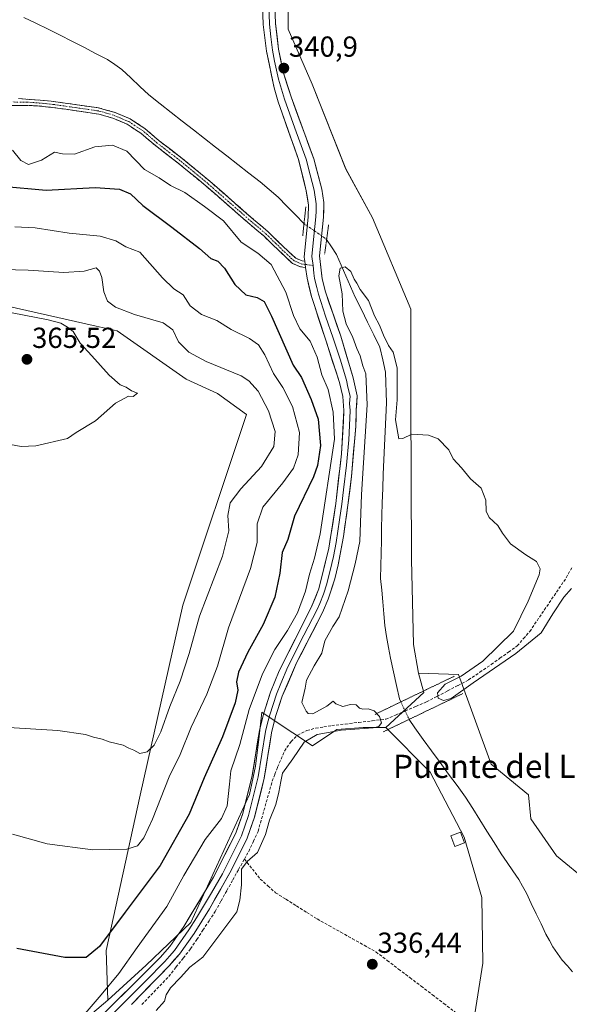
# Model space of a CAD drawing. Units: metres. Extents: x 580480 to 583933, y 4701137 to 4703491.
# Drawn here: x 582500 to 582691, y 4701764 to 4702104 of the extents above; entities that cross this region are included whole.
import ezdxf
from ezdxf.enums import TextEntityAlignment as Align

# ---------------------------------------------------------------- set-up
doc = ezdxf.new("R2010")
doc.units = ezdxf.units.M
doc.header["$MEASUREMENT"] = 0
for name, pattern in [('TRAZO_Y_PUNTO', [1, 0.5, -0.25, 0, -0.25]), ('TRAZOS2', [0.375, 0.25, -0.125]), ('TRAZOSX2', [1.5, 1, -0.5])]:
    doc.linetypes.add(name, pattern=pattern)
for name, color, linetype, lineweight in [('Camino', 19, 'TRAZOSX2', 0), ('Camino Cxs', 19, 'Continuous', 0), ('Camino eje', 19, 'TRAZO_Y_PUNTO', 0), ('Carátula', 7, 'Continuous', 5), ('Corriente artificial lineal', 5, 'TRAZOSX2', 13), ('Corriente natural lineal', 142, 'Continuous', 13), ('Corriente natural lineal oculto', 19, 'TRAZO_Y_PUNTO', 13), ('Cultivos herbáceos CxS', 92, 'Continuous', 0), ('Cultivos leñosos CxS', 92, 'Continuous', 0), ('Curva de nivel maestra', 36, 'Continuous', 30), ('Curva de nivel normal', 36, 'Continuous', 0), ('Edificación ligera', 1, 'Continuous', 0), ('Edificación ligera Cxs', 1, 'Continuous', 0), ('Layer 0', 7, 'Continuous', 0), ('Matorral CxS', 135, 'Continuous', 0), ('Puente lineal', 2, 'TRAZOS2', 0), ('Punto de cota en terreno', 7, 'Continuous', 0), ('Rótulo de punto de cota en terreno', 19, 'Continuous', 0), ('Suelo desnudo CxS', 43, 'Continuous', 0), ('Texto cartográfico', 19, 'Continuous', 0)]:
    doc.layers.add(name, color=color, linetype=linetype, lineweight=lineweight)
doc.styles.add('Arial', font='txt', dxfattribs={"height": 0.2})

# ---------------------------------------------------------------- blocks, each defined once
blk = doc.blocks.new('*U154')
at = {"layer": 'Cultivos herbáceos CxS', "color": 92, "linetype": 'Continuous', "lineweight": 0}
blk.add_polyline3d([(582708.0235, 4701797.2899, 336.5124), (582686.1087, 4701815.3231, 337.4071), (582677.2359, 4701828.0939, 337.6414), (582676.4431, 4701836.4247, 337.7), (582663.5449, 4701847.0273, 338.0593), (582652.2575, 4701878.0741, 340.3567), (582638.3795, 4701878.4711, 339.2642), (582636.6897, 4701888.4269, 339.1268), (582636.0011, 4701917.7419, 339.5544), (582635.8139, 4701972.7523, 340.3794), (582635.8143, 4702004.3591, 340.5925), (582622.4747, 4702035.9663, 340.6248), (582613.3483, 4702052.8239, 340.5732), (582601.6413, 4702082.1823, 340.8875), (582593.3247, 4702101.2009, 340.8933), (582593.3249, 4702116.6549, 340.9442)], dxfattribs=at)
blk = doc.blocks.new('*U195')
at = {"layer": 'Curva de nivel normal', "color": 36, "linetype": 'Continuous', "lineweight": 0}
blk.add_polyline3d([(582497.97, 4701822.77, 355), (582509.95, 4701819.53, 355), (582525.79, 4701817.42, 355), (582537.52, 4701817.66, 355), (582541.18, 4701818.73, 355), (582543.46, 4701821.52, 355), (582546.45, 4701828.02, 355), (582552.22, 4701842.68, 355), (582556.01, 4701850.35, 355), (582559.85, 4701859.78, 355), (582565.16, 4701871.28, 355), (582568.85, 4701880.95, 355), (582572.69, 4701894.21, 355), (582580.28, 4701914.63, 355), (582582.6, 4701923.72, 355), (582582.57, 4701930.16, 355), (582584.54, 4701935.85, 355), (582591.54, 4701944.26, 355), (582595.19, 4701949.36, 355), (582596.78, 4701954.03, 355), (582597.22, 4701961.69, 355), (582594.89, 4701970.75, 355), (582591.47, 4701977.26, 355), (582588.24, 4701982.09, 355), (582585.24, 4701988.51, 355), (582583.04, 4701992.03, 355), (582580.02, 4701994.2, 355), (582573.63, 4701997.34, 355), (582568.69, 4702000.39, 355), (582563.37, 4702002.54, 355), (582559.43, 4702005.55, 355), (582557.04, 4702009.27, 355), (582553.81, 4702011.43, 355), (582549.87, 4702015.23, 355), (582542.06, 4702024.09, 355), (582537.2, 4702025.86, 355), (582533.77, 4702028.04, 355), (582528.3, 4702029.62, 355), (582517.66, 4702030.66, 355), (582505.82, 4702032.49, 355), (582498.84, 4702032.84, 355)], dxfattribs=at)
blk = doc.blocks.new('*U200')
at = {"layer": 'Curva de nivel maestra', "color": 36, "linetype": 'Continuous', "lineweight": 30}
blk.add_polyline3d([(582494.36, 4702046.83, 350), (582509.65, 4702045.47, 350), (582526.56, 4702046.45, 350), (582534.98, 4702045.84, 350), (582538.79, 4702044.2, 350), (582543.06, 4702040.19, 350), (582553.13, 4702032.76, 350), (582562.64, 4702025.28, 350), (582566.6, 4702021.92, 350), (582569.02, 4702020.98, 350), (582571.37, 4702018.5, 350), (582574.95, 4702012.83, 350), (582578.68, 4702009.33, 350), (582582.62, 4702008.34, 350), (582585.05, 4702006.99, 350), (582587.6, 4702001.88, 350), (582595.04, 4701985.03, 350), (582597.97, 4701980.78, 350), (582601.25, 4701973.08, 350), (582603.7, 4701966.34, 350), (582604.48, 4701957.27, 350), (582603.47, 4701950.35, 350), (582602.06, 4701946.34, 350), (582595.55, 4701932.8, 350), (582593.25, 4701924.73, 350), (582591.26, 4701920.24, 350), (582590.5, 4701913.11, 350), (582588.68, 4701904.8, 350), (582584.73, 4701895.31, 350), (582579.43, 4701885.8, 350), (582576.15, 4701878.82, 350), (582575.48, 4701875.47, 350), (582575.91, 4701872.56, 350), (582574.99, 4701868.23, 350), (582570.58, 4701856.51, 350), (582564.32, 4701842.28, 350), (582559.15, 4701829.68, 350), (582549.09, 4701812.02, 350), (582537.02, 4701795.81, 350), (582528.04, 4701783.96, 350), (582523.44, 4701780.21, 350), (582516.14, 4701780.15, 350), (582499.49, 4701783.29, 350)], dxfattribs=at)
blk = doc.blocks.new('5PATER')
at = {"layer": 'Carátula', "linetype": 'Continuous', "lineweight": 5}
h = blk.add_hatch(color=250, dxfattribs=at)
edge = h.paths.add_edge_path()
edge.add_ellipse((0, 0.01), major_axis=(-1.33, -1.34), ratio=0.999422, start_angle=0, end_angle=360)

msp = doc.modelspace()

# ---------------------------------------------------------------- linework, layer by layer
at = {"layer": 'Camino', "color": 19, "linetype": 'TRAZOSX2', "lineweight": 0}
for points in [[(582500.13, 4702077.17), (582511.35, 4702076.3), (582527.77, 4702073.96), (582533.13, 4702072.48), (582538.71, 4702070.14), (582543.8, 4702066.82), (582548.75, 4702062.56), (582556.67, 4702056.5), (582566.26, 4702048.58), (582573.8, 4702042.01), (582581.41, 4702035.35), (582586.3, 4702031.25), (582593.32, 4702024.36), (582595.99, 4702021.97), (582598.15, 4702021.03), (582599.11, 4702020.9)], [(582599.4, 4702018.74), (582597.58, 4702018.98), (582594.8, 4702020.19), (582584.89, 4702029.68), (582580.04, 4702033.75), (582564.9, 4702046.97), (582555.35, 4702054.85), (582547.42, 4702060.92), (582542.53, 4702065.13), (582537.71, 4702068.27), (582532.67, 4702070.4), (582527.88, 4702071.79), (582512.66, 4702074.02), (582506.26, 4702074.71), (582495.28, 4702074.82)]]:
    msp.add_lwpolyline(points, dxfattribs=at)
at = {"layer": 'Camino Cxs', "color": 19, "linetype": 'Continuous', "lineweight": 0}
msp.add_lwpolyline([(582599.11, 4702020.9), (582599.4, 4702018.74)], dxfattribs=at)
msp.add_polyline3d([(582500.13, 4702077.17, 341.07), (582503.87, 4702076.88, 341.01), (582507.61, 4702076.59, 340.91), (582511.35, 4702076.3, 340.8), (582515.46, 4702075.72, 340.73), (582519.56, 4702075.13, 340.72), (582523.67, 4702074.55, 340.74), (582527.77, 4702073.96, 340.71), (582530.45, 4702073.22, 340.71), (582533.13, 4702072.48, 340.83), (582535.92, 4702071.31, 340.83), (582538.71, 4702070.14, 340.76), (582541.26, 4702068.48, 340.68), (582543.8, 4702066.82, 340.84), (582546.28, 4702064.69, 340.79), (582548.75, 4702062.56, 340.84), (582552.71, 4702059.53, 341.14), (582556.67, 4702056.5, 341.63), (582559.87, 4702053.86, 341.79), (582563.06, 4702051.22, 341.84), (582566.26, 4702048.58, 341.88), (582568.77, 4702046.39, 341.85), (582571.29, 4702044.2, 342.19), (582573.8, 4702042.01, 342.31), (582576.34, 4702039.79, 342.38), (582578.87, 4702037.57, 342.32), (582581.41, 4702035.35, 342.25), (582583.86, 4702033.3, 342.19), (582586.3, 4702031.25, 341.82), (582589.81, 4702027.81, 341.31), (582593.32, 4702024.36, 340.75), (582595.99, 4702021.97, 340.49), (582598.15, 4702021.03, 340.41), (582599.11, 4702020.9, 340.42), (582599.11, 4702020.9, 340.42), (582599.4, 4702018.74, 340.44), (582597.58, 4702018.98, 340.43), (582594.8, 4702020.19, 340.95), (582591.5, 4702023.35, 341.08), (582588.19, 4702026.52, 342.15), (582584.89, 4702029.68, 342.33), (582582.47, 4702031.72, 342.72), (582580.04, 4702033.75, 342.87), (582577.01, 4702036.39, 342.96), (582573.98, 4702039.04, 343.08), (582570.96, 4702041.68, 342.9), (582567.93, 4702044.33, 342.23), (582564.9, 4702046.97, 342.27), (582561.72, 4702049.6, 342.15), (582558.53, 4702052.22, 342.28), (582555.35, 4702054.85, 342.09), (582551.39, 4702057.89, 341.54), (582547.42, 4702060.92, 341.1), (582544.98, 4702063.03, 341.26), (582542.53, 4702065.13, 341.33), (582540.12, 4702066.7, 341.36), (582537.71, 4702068.27, 341.1), (582535.19, 4702069.34, 341.26), (582532.67, 4702070.4, 341.45), (582527.88, 4702071.79, 341.2), (582524.08, 4702072.35, 341.04), (582520.27, 4702072.91, 340.92), (582516.47, 4702073.46, 340.84), (582512.66, 4702074.02, 340.89), (582509.46, 4702074.37, 340.92), (582506.26, 4702074.71, 340.97), (582502.6, 4702074.75, 341.16), (582498.94, 4702074.78, 341.28)], dxfattribs=at)
at = {"layer": 'Camino eje', "color": 19, "linetype": 'TRAZO_Y_PUNTO', "lineweight": 0}
for points in [[(582599.26, 4702019.82), (582598.11, 4702019.97), (582596.79, 4702020.48), (582595.4, 4702021.08), (582594.06, 4702022.28), (582589.11, 4702027.02), (582585.6, 4702030.47), (582580.73, 4702034.55), (582576.92, 4702037.88), (582569.35, 4702044.49), (582565.58, 4702047.78), (582560.81, 4702051.72), (582556.01, 4702055.68), (582548.09, 4702061.74), (582543.17, 4702065.98), (582538.21, 4702069.21), (582535.69, 4702070.27), (582532.9, 4702071.44), (582530.51, 4702072.14), (582527.83, 4702072.88), (582520.22, 4702073.99), (582512.01, 4702075.16), (582508.81, 4702075.51), (582503.2, 4702075.94), (582497.71, 4702076)], [(582601.95, 4702019.46), (582599.26, 4702019.82)]]:
    msp.add_lwpolyline(points, dxfattribs=at)
at = {"layer": 'Corriente artificial lineal', "color": 5, "linetype": 'TRAZOSX2', "lineweight": 13}
for points in [[(582633.79, 4701865.42, 337.38), (582637.51, 4701867, 337.75), (582641.22, 4701868.57, 338.1), (582644.85, 4701870.47, 339.21), (582648.48, 4701872.36, 339.96), (582652.1, 4701874.26, 340.39), (582655.73, 4701876.15, 340.11), (582659.67, 4701878.83, 340.28), (582663.6, 4701881.5, 339.97), (582666.59, 4701883.64, 340.87), (582669.59, 4701885.79, 340.01), (582672.58, 4701887.93, 340.5), (582674.74, 4701890.43, 340.28), (582676.89, 4701892.93, 340.62), (582679.42, 4701896.63, 340.51), (582681.94, 4701900.33, 341.02), (582684.47, 4701904.04, 340.75), (582686.99, 4701907.74, 340.8), (582689.52, 4701911.44, 340.8), (582691.42, 4701914.95, 341.5)], [(582578.22, 4701814.22, 340.62), (582579.7, 4701816.88, 340.69), (582581.31, 4701820.34, 340.76), (582582.92, 4701823.79, 340.41), (582584.15, 4701828.12, 340.7), (582585.38, 4701832.45, 340.83), (582586.61, 4701836.78, 340.82), (582587.84, 4701841.11, 340.46), (582588.77, 4701843.57, 340.36), (582589.69, 4701846.02, 340.6), (582590.88, 4701848.8, 341.02), (582592.06, 4701851.57, 340.84), (582594.37, 4701854.84, 340.74), (582596.65, 4701857.05, 340.66), (582599.86, 4701858.65, 340.87), (582602.89, 4701859.47, 340.4), (582605.66, 4701859.91, 339.77), (582608.43, 4701860.34, 339.68), (582613.09, 4701860.9, 340.06), (582617.76, 4701861.46, 340.46), (582622.42, 4701862.02, 340), (582627.08, 4701862.58, 338.95), (582630.44, 4701864, 337.57), (582633.79, 4701865.42, 337.38)], [(582542.72, 4701763.89, 340.8), (582545.82, 4701767.14, 340.83), (582548.93, 4701770.38, 340.58), (582552.03, 4701773.63, 340.52), (582554.55, 4701776.81, 340.6), (582557.08, 4701779.99, 340.74), (582559.6, 4701783.17, 340.96), (582561.73, 4701786.41, 340.92), (582563.86, 4701789.64, 340.83), (582565.99, 4701792.88, 340.85), (582568.12, 4701796.11, 340.79), (582570.14, 4701799.73, 340.69), (582572.16, 4701803.35, 340.6), (582574.18, 4701806.98, 340.47), (582576.2, 4701810.6, 340.51), (582578.22, 4701814.22, 340.62)], [(582578.22, 4701814.22, 340.62), (582580.96, 4701810.77, 339.41), (582583.69, 4701807.31, 337.78), (582586.34, 4701804.94, 337.06), (582588.99, 4701802.57, 336.97), (582592.59, 4701800.3, 336.83), (582596.19, 4701798.03, 336.71), (582599.79, 4701795.76, 336.73), (582603.39, 4701793.49, 336.63), (582607.46, 4701791.21, 336.7), (582611.52, 4701788.93, 336.39), (582615.59, 4701786.66, 336.5), (582619.65, 4701784.38, 336.43), (582623.72, 4701782.1, 336.49), (582627.63, 4701779.13, 336.43), (582631.54, 4701776.16, 336.4), (582635.45, 4701773.2, 336.17), (582639.35, 4701770.23, 336.19), (582643.26, 4701767.26, 336.19), (582647.17, 4701764.29, 336.37), (582651.08, 4701761.32, 336.29)]]:
    msp.add_polyline3d(points, dxfattribs=at)
at = {"layer": 'Corriente natural lineal', "color": 142, "linetype": 'Continuous', "lineweight": 13}
for points in [[(582501.87, 4702105.25, 340.24), (582506.11, 4702103.2, 340.22), (582510.36, 4702101.15, 340.29), (582514.46, 4702099.07, 340.21), (582518.55, 4702096.98, 340.34), (582522.65, 4702094.9, 340.26), (582526.74, 4702092.81, 340.25), (582530.84, 4702090.73, 340.23), (582533.36, 4702088.99, 340.17), (582535.87, 4702087.25, 340.21), (582538.98, 4702084.31, 340.3), (582542.09, 4702081.36, 340.24), (582545.2, 4702078.42, 340.17), (582549.04, 4702075.41, 340.18), (582552.89, 4702072.4, 340.16), (582556.73, 4702069.4, 340.26), (582560.58, 4702066.39, 340.26), (582564.42, 4702063.38, 340.26), (582568.26, 4702060.37, 340.19), (582572.11, 4702057.36, 340.22), (582575.95, 4702054.36, 340.27), (582579.8, 4702051.35, 340.16), (582583.64, 4702048.34, 340.11), (582586.75, 4702045.69, 340.08), (582589.86, 4702043.04, 340.08), (582592.85, 4702040, 340.04), (582595.83, 4702036.97, 340.1), (582598.82, 4702033.93, 340.28)], [(582606.66, 4702028.49, 340.25), (582608.37, 4702025.89, 340.12), (582610.08, 4702023.28, 339.95), (582611.7, 4702019.59, 339.91), (582613.32, 4702015.9, 339.97), (582614.93, 4702012.21, 339.9), (582616.55, 4702008.52, 339.79), (582618.69, 4702004.19, 339.86), (582620.83, 4701999.85, 339.72), (582622.96, 4701995.52, 339.69), (582625.1, 4701991.18, 339.6), (582626.07, 4701986.88, 339.52), (582627.03, 4701982.57, 339.54), (582627.14, 4701979.05, 339.52), (582627.25, 4701975.52, 339.57), (582627.36, 4701972, 339.58), (582627.14, 4701967.06, 339.41), (582626.92, 4701962.11, 339.25), (582626.7, 4701957.17, 339.17), (582626.48, 4701952.23, 339.09), (582626.26, 4701947.29, 339.04), (582626.04, 4701942.34, 339.06), (582625.82, 4701937.4, 339.08), (582625.74, 4701933.04, 339.1), (582625.66, 4701928.67, 338.89), (582625.58, 4701924.31, 338.86), (582625.5, 4701919.95, 338.91), (582625.42, 4701915.58, 338.92), (582625.34, 4701911.22, 338.89), (582625.7, 4701907.16, 338.85), (582626.06, 4701903.1, 338.82), (582626.41, 4701899.03, 338.76), (582626.77, 4701894.97, 338.76), (582627.41, 4701891.2, 338.79), (582628.06, 4701887.42, 338.73), (582628.7, 4701883.65, 338.4), (582629.74, 4701878.97, 338.24), (582630.79, 4701874.28, 337.8), (582631.83, 4701869.6, 337.43), (582632.29, 4701868.54, 337.4)], [(582635.2, 4701862.51, 337.31), (582637.12, 4701859.55, 337.18), (582640.05, 4701855.57, 337.1), (582642.98, 4701851.59, 337.14), (582645.92, 4701847.61, 336.86), (582648.85, 4701843.62, 336.7), (582651.78, 4701839.64, 336.63), (582654.71, 4701835.66, 336.77), (582657.17, 4701831.73, 336.55), (582659.63, 4701827.8, 336.48), (582662.1, 4701823.88, 336.09), (582664.56, 4701819.95, 336.27), (582667.02, 4701816.02, 335.97), (582669.05, 4701813.07, 336), (582671.08, 4701810.13, 335.82), (582673.11, 4701807.18, 335.96), (582674.43, 4701804.79, 335.92), (582675.75, 4701802.4, 335.73), (582677.44, 4701798.86, 335.85), (582679.13, 4701795.31, 335.87), (582680.82, 4701791.77, 335.68), (582682.51, 4701788.22, 335.71), (582683.71, 4701786.02, 335.83), (582684.9, 4701783.82, 335.74), (582686.53, 4701781.56, 335.61), (582688.16, 4701779.29, 335.57), (582689.91, 4701777.27, 335.43), (582691.66, 4701775.24, 335.37)]]:
    msp.add_polyline3d(points, dxfattribs=at)
at = {"layer": 'Corriente natural lineal oculto', "color": 19, "linetype": 'TRAZO_Y_PUNTO', "lineweight": 13}
for points in [[(582598.82, 4702033.93, 340.28), (582602.74, 4702031.21, 340.45), (582606.66, 4702028.49, 340.25)], [(582632.29, 4701868.54, 337.4), (582633.79, 4701865.42, 337.38)], [(582633.79, 4701865.42, 337.38), (582635.2, 4701862.51, 337.31)]]:
    msp.add_polyline3d(points, dxfattribs=at)
at = {"layer": 'Cultivos herbáceos CxS', "color": 92, "linetype": 'Continuous', "lineweight": 0}
for points in [[(582597.48, 4702124.97, 341.18), (582593.32, 4702116.65, 340.94), (582593.32, 4702101.2, 340.89), (582601.64, 4702082.18, 340.89), (582613.35, 4702052.82, 340.57), (582622.47, 4702035.97, 340.62), (582635.81, 4702004.36, 340.59), (582635.81, 4701972.75, 340.38), (582636, 4701917.74, 339.55), (582636.69, 4701888.43, 339.13), (582638.38, 4701878.47, 339.26)], [(582638.38, 4701878.47, 339.26), (582652.26, 4701878.07, 340.36), (582663.54, 4701847.03, 338.06), (582676.44, 4701836.42, 337.7), (582677.24, 4701828.09, 337.64), (582686.11, 4701815.32, 337.41), (582708.02, 4701797.29, 336.51)], [(582515.04, 4701751.98, 342.47), (582530.94, 4701765.4, 341.76), (582544.19, 4701777.49, 341.16), (582559.63, 4701792.24, 341.07), (582580, 4701836.49, 341.13), (582582.1, 4701846.33, 341.3), (582583.17, 4701855.65, 341.48), (582584.24, 4701864.97, 341.66), (582588.19, 4701862.35, 341.18), (582601.76, 4701853.35, 338.27), (582610.19, 4701858.97, 338.89), (582619.31, 4701859.67, 339.04), (582627.16, 4701859.73, 338.64), (582642.48, 4701844.22, 338.16), (582654.24, 4701821.74, 337.92), (582660.33, 4701800.89, 337.65), (582660.73, 4701778.19, 337.06), (582657.58, 4701758.53, 336.11)], [(582627.16, 4701859.73, 338.64), (582619.31, 4701859.67, 339.04), (582610.19, 4701858.97, 338.89), (582601.76, 4701853.35, 338.27), (582588.19, 4701862.35, 341.18), (582584.24, 4701864.97, 341.66), (582583.17, 4701855.65, 341.48), (582582.1, 4701846.33, 341.3), (582580, 4701836.49, 341.13), (582559.63, 4701792.24, 341.07), (582544.19, 4701777.49, 341.16), (582530.94, 4701765.4, 341.76)], [(582627.16, 4701859.73, 338.64), (582642.48, 4701844.22, 338.16), (582654.24, 4701821.74, 337.92), (582660.33, 4701800.89, 337.65), (582660.73, 4701778.19, 337.06), (582657.58, 4701758.53, 336.11), (582681.45, 4701743.08, 335.54), (582694.79, 4701732.54, 335.3)], [(582530.94, 4701765.4, 341.76), (582515.04, 4701751.98, 342.47), (582506.98, 4701745.19, 342.12), (582498.86, 4701738.65, 341.91)]]:
    msp.add_polyline3d(points, dxfattribs=at)
at = {"layer": 'Cultivos leñosos CxS', "color": 92, "linetype": 'Continuous', "lineweight": 0}
for points in [[(582381.97, 4702101.58, 343.53), (582387.19, 4702092.76, 346.7), (582409.24, 4702081.3, 347.03), (582455.98, 4702061.01, 348.29), (582453.33, 4702048.67, 350.07), (582444.51, 4702038.08, 352.06), (582420.7, 4702046.9, 351.28), (582400.42, 4701992.23, 366.51), (582400.68, 4701991.1, 366.41), (582430.36, 4701988.17, 362.65), (582457.93, 4702003.75, 363.83), (582489.62, 4702006.86, 364.68), (582526.93, 4701998.5, 363.93), (582534.26, 4701996.86, 363.52), (582558.06, 4701980.13, 363.46), (582568.94, 4701975.24, 363.38), (582578.88, 4701967.96, 363.29), (582556.91, 4701901.96, 362.21), (582542.21, 4701836.26, 356.5), (582530.35, 4701782.63, 347.49), (582530.94, 4701765.4, 341.76)], [(582489.62, 4702006.86, 364.68), (582526.93, 4701998.5, 363.93), (582534.26, 4701996.86, 363.52), (582558.06, 4701980.13, 363.46), (582568.94, 4701975.24, 363.38), (582578.88, 4701967.96, 363.29), (582556.91, 4701901.96, 362.21), (582542.21, 4701836.26, 356.5), (582530.35, 4701782.63, 347.49), (582530.94, 4701765.4, 341.76), (582515.04, 4701751.98, 342.47)], [(582530.94, 4701765.4, 341.76), (582515.04, 4701751.98, 342.47), (582506.98, 4701745.19, 342.12), (582498.86, 4701738.65, 341.91)]]:
    msp.add_polyline3d(points, dxfattribs=at)
at = {"layer": 'Curva de nivel normal', "color": 36, "linetype": 'Continuous', "lineweight": 0}
for points in [[(582498, 4702059.32, 345), (582500.92, 4702055.73, 345), (582503.51, 4702054.41, 345), (582508.06, 4702055.85, 345), (582512.54, 4702058.63, 345), (582515.33, 4702058.04, 345), (582519.5, 4702057.91, 345), (582526.5, 4702060.49, 345), (582532.59, 4702061.08, 345), (582537.52, 4702058.99, 345), (582543.71, 4702052.66, 345), (582548.77, 4702049.78, 345), (582552.63, 4702047.08, 345), (582557.58, 4702044.65, 345), (582564.41, 4702039.81, 345), (582570.96, 4702034.9, 345), (582577.09, 4702027.5, 345), (582582.91, 4702023.74, 345), (582587.45, 4702019.78, 345), (582592.56, 4702010.22, 345), (582595.18, 4702002.21, 345), (582597.44, 4701997.56, 345), (582600.96, 4701993.33, 345), (582603.42, 4701987.75, 345), (582605.04, 4701981.7, 345), (582607.24, 4701976.56, 345), (582608.88, 4701968.7, 345), (582609.34, 4701959.36, 345), (582604.44, 4701926.69, 345), (582602.47, 4701918.27, 345), (582600.72, 4701912.68, 345), (582599.34, 4701906.85, 345), (582596.52, 4701899.33, 345), (582593.12, 4701893.27, 345), (582588.76, 4701886.69, 345), (582584.44, 4701878.28, 345), (582579.85, 4701865.9, 345), (582576.64, 4701853.84, 345), (582573.52, 4701844.66, 345), (582573, 4701840.12, 345), (582572.29, 4701832.65, 345), (582570.26, 4701828.27, 345), (582564.6, 4701820.97, 345), (582557.25, 4701808.52, 345), (582551.33, 4701797.79, 345), (582541.12, 4701783.63, 345), (582534.81, 4701774.68, 345), (582528.71, 4701767.28, 345), (582520.37, 4701757.6, 345)], [(582489.03, 4701860.11, 360), (582513.69, 4701858.63, 360), (582523.26, 4701857.24, 360), (582526.04, 4701856.35, 360), (582528.97, 4701855.61, 360), (582531.39, 4701854.7, 360), (582536.25, 4701853.56, 360), (582538.24, 4701852.56, 360), (582539.92, 4701851.9, 360), (582542.05, 4701850.69, 360), (582544.61, 4701851.25, 360), (582547, 4701853.59, 360), (582549.27, 4701858.23, 360), (582552.46, 4701867, 360), (582556.04, 4701875.69, 360), (582559.08, 4701885.34, 360), (582562.65, 4701898.19, 360), (582570.65, 4701918.95, 360), (582572.88, 4701927.66, 360), (582572.53, 4701933.04, 360), (582573.24, 4701937.36, 360), (582576.94, 4701942.18, 360), (582584.18, 4701949.99, 360), (582588.41, 4701956.85, 360), (582588.89, 4701962.03, 360), (582586.55, 4701969.18, 360), (582582.99, 4701975.95, 360), (582579.78, 4701979.62, 360), (582577.04, 4701981.36, 360), (582565.04, 4701986.31, 360), (582559.02, 4701989.51, 360), (582555.44, 4701993.05, 360), (582553.48, 4701997.21, 360), (582550.15, 4701999.64, 360), (582540.22, 4702002.49, 360), (582533.64, 4702005.1, 360), (582530.85, 4702007.16, 360), (582529.6, 4702010.4, 360), (582528.93, 4702015.33, 360), (582528.08, 4702017.51, 360), (582526.9, 4702018.68, 360), (582522.8, 4702017.49, 360), (582515.8, 4702016.99, 360), (582503.4, 4702017.8, 360), (582490.12, 4702018.22, 360)], [(582691.38, 4701907.79, 340), (582688.69, 4701904.79, 340), (582684.91, 4701899.03, 340), (582680.83, 4701892.43, 340), (582672.05, 4701885.27, 340), (582657.38, 4701875.13, 340), (582649.72, 4701869.7, 340), (582647.05, 4701868.99, 340), (582645.28, 4701869.86, 340), (582644.98, 4701871.69, 340), (582647.62, 4701874.71, 340), (582653.13, 4701877.45, 340), (582660.7, 4701882.65, 340), (582671.29, 4701893.03, 340), (582676.4, 4701903.4, 340), (582680.18, 4701912.53, 340), (582680.46, 4701914.53, 340), (582679.29, 4701917.07, 340), (582675.52, 4701919.36, 340), (582670.27, 4701923.25, 340), (582667.5, 4701926.92, 340), (582665.82, 4701929.57, 340), (582662.88, 4701932.3, 340), (582661.86, 4701934.5, 340), (582661.68, 4701938.32, 340), (582660.06, 4701942.51, 340), (582656.46, 4701945.68, 340), (582653.35, 4701949.47, 340), (582650.45, 4701952.58, 340), (582648.88, 4701955.77, 340), (582645.2, 4701959.51, 340), (582641.85, 4701960.82, 340), (582636.11, 4701961.09, 340), (582633.03, 4701959.67, 340), (582631.59, 4701959.54, 340), (582630.47, 4701966.08, 340), (582631.1, 4701972.95, 340), (582631.07, 4701984.02, 340), (582629.68, 4701989.48, 340), (582628.07, 4701991.8, 340), (582626.32, 4701995.32, 340), (582624.93, 4701998.82, 340), (582623.23, 4702002.05, 340), (582621.1, 4702007.3, 340), (582618.21, 4702011.14, 340), (582617.12, 4702013.35, 340), (582616.12, 4702014.78, 340), (582615.04, 4702017.38, 340), (582613.08, 4702019.03, 340), (582611.28, 4702018.53, 340), (582610.88, 4702015.87, 340), (582612.01, 4702009.6, 340), (582612.21, 4702003.71, 340), (582613.39, 4701999.24, 340), (582615.71, 4701994.54, 340), (582617.1, 4701990.75, 340), (582618.27, 4701988.26, 340), (582619.12, 4701984.77, 340), (582620.22, 4701981.97, 340), (582620.7, 4701971.22, 340), (582618.71, 4701940.28, 340), (582618.14, 4701924.03, 340), (582616.51, 4701916.28, 340), (582614.15, 4701906.94, 340), (582611.03, 4701897.92, 340), (582608.79, 4701894.62, 340), (582606.03, 4701889.68, 340), (582604.97, 4701885.36, 340), (582602.34, 4701881.03, 340), (582599.7, 4701876.03, 340), (582599.23, 4701873.35, 340), (582598.05, 4701868.37, 340), (582599.52, 4701865.37, 340), (582600.27, 4701864.49, 340), (582601.84, 4701864.45, 340), (582606.78, 4701867.11, 340), (582608.88, 4701868.84, 340), (582609.87, 4701867.88, 340), (582612.27, 4701867, 340), (582614.91, 4701867.62, 340), (582616.86, 4701867.53, 340), (582617.97, 4701866.44, 340), (582619.19, 4701865.99, 340), (582621.04, 4701866.21, 340), (582623.05, 4701865.42, 340), (582624.91, 4701863.46, 340), (582625.66, 4701861.37, 340), (582624.67, 4701860.1, 340), (582622.8, 4701859.62, 340), (582611.71, 4701858.75, 340), (582603.38, 4701857.28, 340), (582598.92, 4701854.58, 340), (582594.93, 4701848.92, 340), (582591.35, 4701843.91, 340), (582590.86, 4701841.02, 340), (582590.09, 4701837.35, 340), (582589.14, 4701833.02, 340), (582586.92, 4701827.68, 340), (582585.47, 4701822.71, 340), (582582.79, 4701816.46, 340), (582579.14, 4701813.38, 340), (582577.25, 4701810.68, 340), (582577.2, 4701805.35, 340), (582576.6, 4701800.01, 340), (582575.54, 4701796, 340), (582569.36, 4701787.68, 340), (582563.83, 4701780.29, 340), (582559.38, 4701776.77, 340), (582556.09, 4701773.29, 340), (582552.62, 4701769.68, 340), (582551.1, 4701767.31, 340), (582550.53, 4701765.06, 340), (582547.72, 4701761.79, 340)], [(582501.03, 4701956.87, 365), (582506.04, 4701957.06, 365), (582517.04, 4701959.69, 365), (582520.04, 4701961.69, 365), (582526.71, 4701965.78, 365), (582533.58, 4701971.89, 365), (582538.13, 4701974.28, 365), (582539.71, 4701974.21, 365), (582541.22, 4701975.29, 365), (582539.21, 4701976.06, 365), (582537.26, 4701977.33, 365), (582535.21, 4701978.2, 365), (582531.49, 4701981.48, 365), (582525.45, 4701988.26, 365), (582521.35, 4701992.6, 365), (582519.04, 4701996.62, 365), (582517.07, 4701998.16, 365), (582514.69, 4701999.46, 365), (582510.32, 4702000.65, 365), (582493.59, 4702003.93, 365)], [(582497.36, 4701957.6, 365), (582501.03, 4701956.87, 365)]]:
    msp.add_polyline3d(points, dxfattribs=at)
at = {"layer": 'Edificación ligera', "color": 1, "linetype": 'Continuous', "lineweight": 0}
msp.add_polyline3d([(582654.39, 4701819.83, 337.93), (582651.02, 4701818.54, 337.63), (582649.6, 4701822.23, 338), (582652.98, 4701823.51, 338.4), (582654.39, 4701819.83, 337.93)], dxfattribs=at)
at = {"layer": 'Edificación ligera Cxs', "color": 1, "linetype": 'Continuous', "lineweight": 0}
msp.add_polyline3d([(582654.39, 4701819.83, 337.93), (582651.02, 4701818.54, 337.63), (582649.6, 4701822.23, 338), (582652.98, 4701823.51, 338.4), (582654.39, 4701819.83, 337.93)], close=True, dxfattribs=at)
at = {"layer": 'Layer 0', "linetype": 'Continuous', "lineweight": 0}
for points in [[(582599.11, 4702020.9), (582598.92, 4702022.35), (582600.26, 4702036.32), (582600.34, 4702040.28), (582599.63, 4702045.24), (582596.93, 4702056.16), (582589.84, 4702076.08), (582588.5, 4702080.89), (582585.83, 4702093.54), (582584.75, 4702102.75), (582584.49, 4702109.6), (582585.64, 4702119.04), (582587.57, 4702125.1), (582590.51, 4702130.61), (582593.7, 4702134.45)], [(582588.76, 4702109.42), (582589, 4702103.08), (582590.03, 4702094.23), (582591.49, 4702086.77), (582594.33, 4702077.75), (582602.23, 4702056.3), (582605.01, 4702045.82), (582605.67, 4702041.19), (582605.61, 4702036.17), (582604.19, 4702022.82), (582605.1, 4702014.86), (582606.24, 4702010.3), (582611.52, 4701995.03), (582615.86, 4701980.61), (582617.27, 4701974.41), (582616.91, 4701969.38), (582616.77, 4701963.93), (582615.23, 4701946.52), (582614.01, 4701936.6), (582612.44, 4701925.75), (582610.67, 4701915.96), (582609.44, 4701911.12), (582607.16, 4701904.02), (582605.21, 4701899.42), (582596.28, 4701882.01), (582591.29, 4701870.5), (582588.99, 4701863.45), (582587.58, 4701857.86), (582585.1, 4701842.19), (582581.7, 4701828.69), (582579.13, 4701821.45), (582573.69, 4701810.31), (582566.09, 4701797.01), (582560.82, 4701788.52), (582555.73, 4701781.32), (582552.19, 4701777.29), (582539.12, 4701763.91)], [(582586.63, 4702109.51), (582586.88, 4702102.92), (582587.39, 4702098.49), (582587.93, 4702093.89), (582588.66, 4702090.16), (582590, 4702083.83), (582591.42, 4702079.32), (582592.09, 4702076.92), (582595.63, 4702066.96), (582599.58, 4702056.23), (582600.93, 4702050.77), (582602.32, 4702045.53), (582603.01, 4702040.74), (582602.98, 4702038.23), (582602.94, 4702036.25), (582602.23, 4702029.57), (582601.56, 4702022.59), (582601.95, 4702019.46)], [(582521.86, 4701753.06), (582549.09, 4701780.2), (582552.38, 4701783.96), (582557.25, 4701790.85), (582567.55, 4701807.99), (582575.2, 4701823.13), (582577.62, 4701829.92), (582580.93, 4701843.05), (582583.4, 4701858.72), (582584.9, 4701864.64), (582587.29, 4701871.97), (582590.25, 4701879.26), (582601.33, 4701901.18), (582603.92, 4701907.64), (582607.46, 4701921.66), (582609.79, 4701937.17), (582611.81, 4701954.32), (582612.64, 4701969.31), (582612.22, 4701974.13), (582611.14, 4701979.01), (582606.32, 4701993.59), (582601.41, 4702008.71), (582599.88, 4702015.08), (582599.4, 4702018.74)], [(582601.95, 4702019.46), (582602.25, 4702016.8), (582602.49, 4702014.97), (582603.26, 4702011.79), (582603.83, 4702009.51), (582606.28, 4702001.95), (582608.92, 4701994.31), (582611.33, 4701987.02), (582613.5, 4701979.81), (582614.04, 4701977.37), (582614.75, 4701974.27), (582614.57, 4701971.76), (582614.78, 4701969.35), (582614.71, 4701966.62), (582614.29, 4701959.13), (582613.52, 4701950.42), (582612.51, 4701941.85), (582611.9, 4701936.89), (582611.12, 4701931.46), (582609.95, 4701923.71), (582609.07, 4701918.81), (582608.45, 4701916.39), (582606.68, 4701909.38), (582605.54, 4701905.83), (582604.25, 4701902.6), (582603.27, 4701900.3), (582598.81, 4701891.6), (582593.27, 4701880.64), (582590.77, 4701874.88), (582589.29, 4701871.24), (582586.95, 4701864.05), (582586.24, 4701861.25), (582585.49, 4701858.29), (582584.26, 4701850.46), (582583.02, 4701842.62), (582579.66, 4701829.31), (582578.45, 4701825.91), (582577.17, 4701822.29), (582574.45, 4701816.72), (582570.62, 4701809.15), (582566.82, 4701802.5), (582561.67, 4701793.93), (582559.04, 4701789.69), (582554.06, 4701782.64), (582552.29, 4701780.63), (582550.64, 4701778.75), (582544.11, 4701772.06), (582530.49, 4701758.49)]]:
    msp.add_lwpolyline(points, dxfattribs=at)
for points in [[(582532.07, 4701763.24, 341.87), (582535.48, 4701766.63, 341.72), (582538.88, 4701770.02, 341.57), (582542.28, 4701773.42, 341.26), (582545.69, 4701776.81, 341.32), (582549.09, 4701780.2, 341.3), (582552.38, 4701783.96, 341.17), (582554.82, 4701787.41, 341.47), (582557.25, 4701790.85, 341.17), (582559.83, 4701795.14, 341.28), (582562.4, 4701799.42, 341.05), (582564.98, 4701803.71, 341.08), (582567.55, 4701807.99, 341.04), (582569.46, 4701811.78, 341.18), (582571.38, 4701815.56, 340.98), (582573.29, 4701819.35, 341.09), (582575.2, 4701823.13, 341.31), (582576.41, 4701826.53, 341.15), (582577.62, 4701829.92, 341.27), (582578.72, 4701834.3, 341.61), (582579.83, 4701838.67, 341.77), (582580.93, 4701843.05, 341.66), (582581.55, 4701846.97, 341.45), (582582.17, 4701850.89, 341.49), (582582.78, 4701854.8, 341.63), (582583.4, 4701858.72, 341.9), (582584.15, 4701861.68, 342.16), (582584.9, 4701864.64, 342.19), (582586.1, 4701868.31, 342), (582587.29, 4701871.97, 342.08), (582588.77, 4701875.62, 342.28), (582590.25, 4701879.26, 342.4), (582592.47, 4701883.64, 342.24), (582594.68, 4701888.03, 342.51), (582596.9, 4701892.41, 342.33), (582599.11, 4701896.8, 342.97), (582601.33, 4701901.18, 342.72), (582602.63, 4701904.41, 342.86), (582603.92, 4701907.64, 343.33), (582605.1, 4701912.31, 343.26), (582606.28, 4701916.99, 343.04), (582607.46, 4701921.66, 343.04), (582608.04, 4701925.54, 343.12), (582608.63, 4701929.42, 343.23), (582609.21, 4701933.29, 343.56), (582609.79, 4701937.17, 343.52), (582610.3, 4701941.46, 343.54), (582610.8, 4701945.75, 343.48), (582611.31, 4701950.03, 343.25), (582611.81, 4701954.32, 343), (582612.02, 4701958.07, 342.85), (582612.23, 4701961.82, 342.79), (582612.43, 4701965.56, 342.69), (582612.64, 4701969.31, 342.53), (582612.22, 4701974.13, 342.24), (582611.14, 4701979.01, 342.09), (582609.94, 4701982.66, 342.08), (582608.73, 4701986.3, 341.84), (582607.53, 4701989.95, 341.48), (582606.32, 4701993.59, 341.14), (582605.09, 4701997.37, 341.43), (582603.87, 4702001.15, 341.07), (582602.64, 4702004.93, 340.6), (582601.41, 4702008.71, 340.58), (582600.65, 4702011.9, 340.68), (582599.88, 4702015.08, 340.61), (582599.4, 4702018.74, 340.44), (582599.11, 4702020.9, 340.42), (582598.92, 4702022.35, 340.4), (582599.37, 4702027.01, 340.35), (582599.81, 4702031.66, 340.36), (582600.26, 4702036.32, 340.41), (582600.34, 4702040.28, 340.42), (582599.99, 4702042.76, 340.39), (582599.63, 4702045.24, 340.44), (582598.73, 4702048.88, 340.58), (582597.83, 4702052.52, 340.47), (582596.93, 4702056.16, 340.45), (582595.51, 4702060.14, 340.55), (582594.09, 4702064.13, 340.61), (582592.68, 4702068.11, 340.54), (582591.26, 4702072.1, 340.72), (582589.84, 4702076.08, 340.92), (582588.5, 4702080.89, 341.01), (582587.61, 4702085.11, 340.96), (582586.72, 4702089.32, 340.82), (582585.83, 4702093.54, 340.89), (582585.29, 4702098.15, 341.04), (582584.75, 4702102.75, 341.08), (582584.62, 4702106.18, 341.06)], [(582588.88, 4702106.25, 341), (582589, 4702103.08, 340.98), (582589.52, 4702098.66, 340.91), (582590.03, 4702094.23, 340.88), (582590.76, 4702090.5, 340.86), (582591.49, 4702086.77, 340.86), (582592.91, 4702082.26, 340.86), (582594.33, 4702077.75, 340.85), (582595.91, 4702073.46, 340.8), (582597.49, 4702069.17, 340.8), (582599.07, 4702064.88, 340.78), (582600.65, 4702060.59, 340.71), (582602.23, 4702056.3, 340.66), (582603.16, 4702052.81, 340.59), (582604.08, 4702049.31, 340.63), (582605.01, 4702045.82, 340.57), (582605.67, 4702041.19, 340.49), (582605.64, 4702038.68, 340.5), (582605.61, 4702036.17, 340.43), (582605.14, 4702031.72, 340.35), (582604.66, 4702027.27, 340.34), (582604.19, 4702022.82, 340.34), (582604.65, 4702018.84, 340.32), (582605.1, 4702014.86, 340.35), (582606.24, 4702010.3, 340.39), (582607.56, 4702006.48, 340.37), (582608.88, 4702002.67, 340.31), (582610.2, 4701998.85, 340.4), (582611.52, 4701995.03, 340.75), (582612.61, 4701991.43, 340.92), (582613.69, 4701987.82, 341.11), (582614.78, 4701984.22, 341.27), (582615.86, 4701980.61, 341.56), (582616.57, 4701977.51, 341.84), (582617.27, 4701974.41, 341.72), (582617.09, 4701971.9, 341.89), (582616.91, 4701969.38, 342.01), (582616.84, 4701966.66, 341.99), (582616.77, 4701963.93, 341.92), (582616.39, 4701959.58, 341.88), (582616, 4701955.23, 342.15), (582615.62, 4701950.87, 342.24), (582615.23, 4701946.52, 342.07), (582614.62, 4701941.56, 341.91), (582614.01, 4701936.6, 341.98), (582613.49, 4701932.98, 342.19), (582612.96, 4701929.37, 342.37), (582612.44, 4701925.75, 342.65), (582611.56, 4701920.86, 342.75), (582610.67, 4701915.96, 342.29), (582609.44, 4701911.12, 342.2), (582608.3, 4701907.57, 342.29), (582607.16, 4701904.02, 342.26), (582605.21, 4701899.42, 342.07), (582602.98, 4701895.07, 341.9), (582600.75, 4701890.72, 341.82), (582598.51, 4701886.36, 341.65), (582596.28, 4701882.01, 341.95), (582594.62, 4701878.17, 341.8), (582592.95, 4701874.34, 341.5), (582591.29, 4701870.5, 341.58), (582590.14, 4701866.98, 341.4), (582588.99, 4701863.45, 341.33), (582588.29, 4701860.66, 341.39), (582587.58, 4701857.86, 341.4), (582586.96, 4701853.94, 341.36), (582586.34, 4701850.03, 341.27), (582585.72, 4701846.11, 341.12), (582585.1, 4701842.19, 341.03), (582583.97, 4701837.69, 341.1), (582582.83, 4701833.19, 341.1), (582581.7, 4701828.69, 341.03), (582580.42, 4701825.07, 340.93), (582579.13, 4701821.45, 340.89), (582577.32, 4701817.74, 340.88), (582575.5, 4701814.02, 340.8), (582573.69, 4701810.31, 340.7), (582571.79, 4701806.99, 340.77), (582569.89, 4701803.66, 340.82), (582567.99, 4701800.34, 340.85), (582566.09, 4701797.01, 340.91), (582563.46, 4701792.77, 340.91), (582560.82, 4701788.52, 340.9), (582558.28, 4701784.92, 340.99), (582555.73, 4701781.32, 340.9), (582553.96, 4701779.31, 340.94), (582552.19, 4701777.29, 340.92), (582548.92, 4701773.95, 340.93), (582545.66, 4701770.6, 341.01), (582542.39, 4701767.26, 341.1), (582539.12, 4701763.91, 341.08)]]:
    msp.add_polyline3d(points, dxfattribs=at)
at = {"layer": 'Matorral CxS', "color": 135, "linetype": 'Continuous', "lineweight": 0}
for points in [[(582694.79, 4701732.54, 335.3), (582681.45, 4701743.08, 335.54), (582657.58, 4701758.53, 336.11), (582660.73, 4701778.19, 337.06), (582660.33, 4701800.89, 337.65), (582654.24, 4701821.74, 337.92), (582642.48, 4701844.22, 338.16), (582627.16, 4701859.73, 338.64), (582640.31, 4701871.76, 339.15), (582638.38, 4701878.47, 339.26), (582652.26, 4701878.07, 340.36), (582663.54, 4701847.03, 338.06), (582676.44, 4701836.42, 337.7), (582677.24, 4701828.09, 337.64), (582686.11, 4701815.32, 337.41), (582708.02, 4701797.29, 336.51)], [(582638.38, 4701878.47, 339.26), (582640.31, 4701871.76, 339.15), (582627.16, 4701859.73, 338.64)], [(582638.38, 4701878.47, 339.26), (582652.26, 4701878.07, 340.36), (582663.54, 4701847.03, 338.06), (582676.44, 4701836.42, 337.7), (582677.24, 4701828.09, 337.64), (582686.11, 4701815.32, 337.41), (582708.02, 4701797.29, 336.51)], [(582627.16, 4701859.73, 338.64), (582642.48, 4701844.22, 338.16), (582654.24, 4701821.74, 337.92), (582660.33, 4701800.89, 337.65), (582660.73, 4701778.19, 337.06), (582657.58, 4701758.53, 336.11), (582681.45, 4701743.08, 335.54), (582694.79, 4701732.54, 335.3)]]:
    msp.add_polyline3d(points, dxfattribs=at)
at = {"layer": 'Puente lineal', "color": 2, "linetype": 'TRAZOS2', "lineweight": 0}
for points in [[(582599.46, 4702039.77, 340.35), (582599.14, 4702036.84, 340.32), (582598.82, 4702033.92, 340.28), (582598.48, 4702030.69, 340.25), (582598.37, 4702029.66, 340.25)], [(582607.34, 4702033.54, 340.39), (582606.66, 4702028.49, 340.25), (582605.96, 4702023.38, 340.27)], [(582650.82, 4701877.44, 339.46), (582632.29, 4701868.54, 337.4), (582623.39, 4701864.25, 339.77)], [(582653.73, 4701871.42, 339.69), (582635.2, 4701862.51, 337.31), (582626.28, 4701858.23, 339.45)]]:
    msp.add_polyline3d(points, dxfattribs=at)
at = {"layer": 'Suelo desnudo CxS', "color": 43, "linetype": 'Continuous', "lineweight": 0}
for points in [[(582597.48, 4702124.97, 341.18), (582593.32, 4702116.65, 340.94), (582593.32, 4702101.2, 340.89), (582601.64, 4702082.18, 340.89), (582613.35, 4702052.82, 340.57), (582622.47, 4702035.97, 340.62), (582635.81, 4702004.36, 340.59), (582635.81, 4701972.75, 340.38), (582636, 4701917.74, 339.55), (582636.69, 4701888.43, 339.13), (582638.38, 4701878.47, 339.26)], [(582593.32, 4702116.65, 340.94), (582593.32, 4702101.2, 340.89), (582601.64, 4702082.18, 340.89), (582613.35, 4702052.82, 340.57), (582622.47, 4702035.97, 340.62), (582635.81, 4702004.36, 340.59), (582635.81, 4701972.75, 340.38), (582636, 4701917.74, 339.55), (582636.69, 4701888.43, 339.13), (582638.38, 4701878.47, 339.26), (582640.31, 4701871.76, 339.15), (582627.16, 4701859.73, 338.64), (582619.31, 4701859.67, 339.04), (582610.19, 4701858.97, 338.89), (582601.76, 4701853.35, 338.27), (582588.19, 4701862.35, 341.18), (582584.24, 4701864.97, 341.66), (582583.17, 4701855.65, 341.48), (582582.1, 4701846.33, 341.3), (582580, 4701836.49, 341.13), (582559.63, 4701792.24, 341.07), (582544.19, 4701777.49, 341.16), (582530.94, 4701765.4, 341.76), (582530.94, 4701765.4, 341.76), (582530.35, 4701782.63, 347.49), (582542.21, 4701836.26, 356.5), (582556.91, 4701901.96, 362.21), (582578.88, 4701967.96, 363.29), (582568.94, 4701975.24, 363.38), (582558.06, 4701980.13, 363.46), (582534.26, 4701996.86, 363.52), (582526.93, 4701998.5, 363.93), (582489.62, 4702006.86, 364.68)], [(582381.97, 4702101.58, 343.53), (582387.19, 4702092.76, 346.7), (582409.24, 4702081.3, 347.03), (582455.98, 4702061.01, 348.29), (582453.33, 4702048.67, 350.07), (582444.51, 4702038.08, 352.06), (582420.7, 4702046.9, 351.28), (582400.42, 4701992.23, 366.51), (582400.68, 4701991.1, 366.41), (582430.36, 4701988.17, 362.65), (582457.93, 4702003.75, 363.83), (582489.62, 4702006.86, 364.68), (582526.93, 4701998.5, 363.93), (582534.26, 4701996.86, 363.52), (582558.06, 4701980.13, 363.46), (582568.94, 4701975.24, 363.38), (582578.88, 4701967.96, 363.29), (582556.91, 4701901.96, 362.21), (582542.21, 4701836.26, 356.5), (582530.35, 4701782.63, 347.49), (582530.94, 4701765.4, 341.76)], [(582638.38, 4701878.47, 339.26), (582640.31, 4701871.76, 339.15), (582627.16, 4701859.73, 338.64)], [(582627.16, 4701859.73, 338.64), (582619.31, 4701859.67, 339.04), (582610.19, 4701858.97, 338.89), (582601.76, 4701853.35, 338.27), (582588.19, 4701862.35, 341.18), (582584.24, 4701864.97, 341.66), (582583.17, 4701855.65, 341.48), (582582.1, 4701846.33, 341.3), (582580, 4701836.49, 341.13), (582559.63, 4701792.24, 341.07), (582544.19, 4701777.49, 341.16), (582530.94, 4701765.4, 341.76)]]:
    msp.add_polyline3d(points, dxfattribs=at)

# ---------------------------------------------------------------- block references
at = {"layer": 'Cultivos herbáceos CxS', "color": 92, "linetype": 'Continuous', "lineweight": 0}
msp.add_blockref('*U154', (0, 0), dxfattribs=at)
at = {"layer": 'Curva de nivel maestra', "color": 36, "linetype": 'Continuous', "lineweight": 30}
msp.add_blockref('*U200', (0, 0), dxfattribs=at)
at = {"layer": 'Curva de nivel normal', "color": 36, "linetype": 'Continuous', "lineweight": 0}
msp.add_blockref('*U195', (0, 0), dxfattribs=at)
at = {"layer": 'Punto de cota en terreno', "linetype": 'Continuous', "lineweight": 0}
for p in [(582591.85, 4702087.7, 340.9), (582503, 4701987, 365.52), (582622.45, 4701777.83, 336.44)]:
    msp.add_blockref('5PATER', p, dxfattribs=at)

# ---------------------------------------------------------------- texts
at = {"layer": 'Rótulo de punto de cota en terreno', "color": 19, "linetype": 'Continuous', "lineweight": 0, "style": 'Arial'}
for s, p in [('340,9', (582593.61, 4702089.46)), ('365,52', (582504.76, 4701988.76)), ('336,44', (582624.21, 4701779.59))]:
    msp.add_text(s, height=7, dxfattribs=at).set_placement(p, align=Align.BOTTOM_LEFT)
at = {"layer": 'Texto cartográfico', "color": 19, "linetype": 'Continuous', "lineweight": 0, "style": 'Arial'}
msp.add_text('Puente del Lentiscar', height=8, dxfattribs=at).set_placement((582681.62, 4701846.27), align=Align.MIDDLE_CENTER)

doc.saveas('drawing.dxf')
